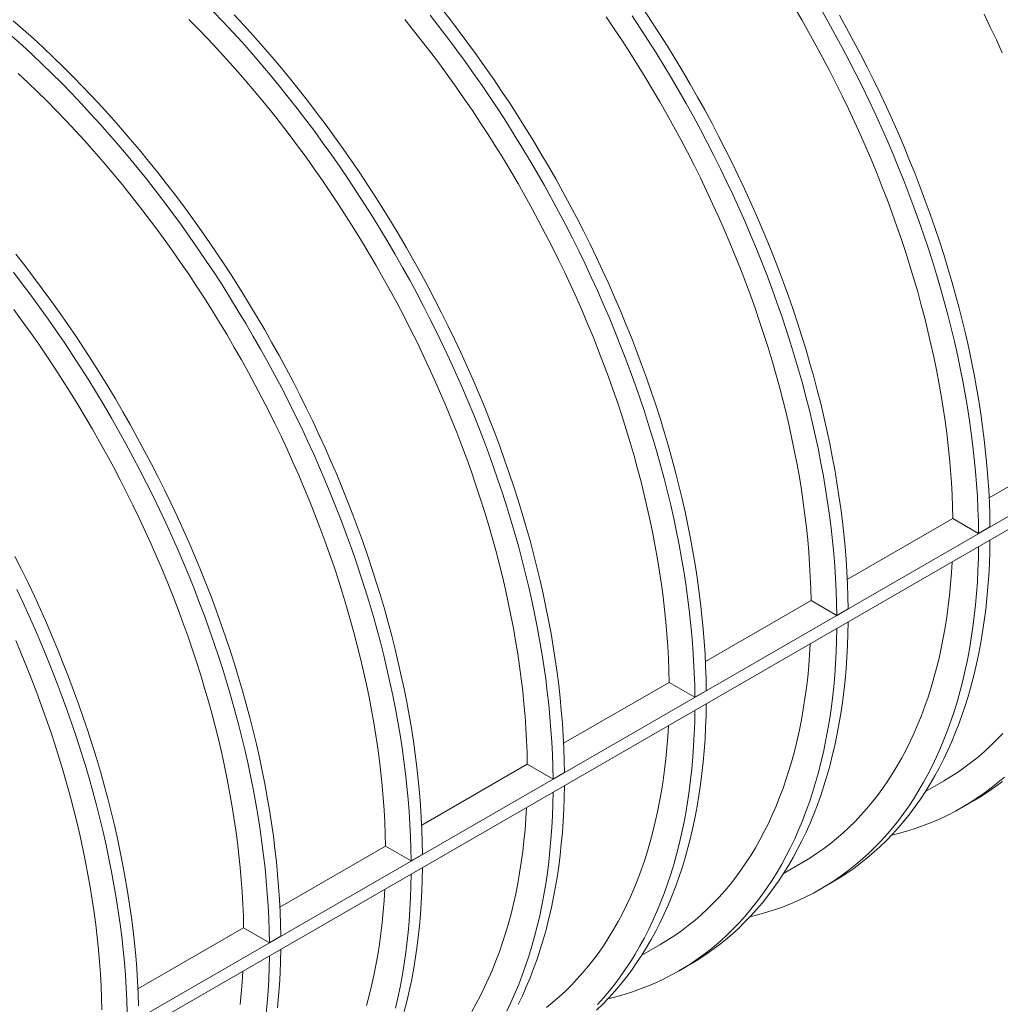
# Model space of a CAD drawing. Units: millimetres. Extents: x 0 to 420, y 0 to 297.
# Drawn here: x 90 to 106, y 33 to 49 of the extents above; entities that cross this region are included whole.
import ezdxf

# ---------------------------------------------------------------- set-up
doc = ezdxf.new("R2010")
doc.units = ezdxf.units.MM

msp = doc.modelspace()

# ---------------------------------------------------------------- linework, layer by layer
at = {"color": 7, "linetype": 'Continuous', "lineweight": 0}
for p, q in [((81.5148, 26.9972), (181.8297, 84.9077)), ((81.5148, 26.7794), (181.8297, 84.69)), ((105.6363, 41.4166), (107.3912, 42.4296)), ((103.2793, 40.0559), (105.0342, 41.069)), ((105.0342, 41.069), (105.4617, 40.8221)), ((105.4617, 40.8221), (105.6503, 40.9309)), ((100.9223, 38.6952), (102.6772, 39.7083)), ((102.6772, 39.7083), (103.1047, 39.4614)), ((103.1047, 39.4614), (103.2932, 39.5702)), ((98.5653, 37.3345), (100.3202, 38.3476)), ((100.3202, 38.3476), (100.7476, 38.1007)), ((100.7476, 38.1007), (100.9362, 38.2095)), ((96.2082, 35.9738), (97.9631, 36.9869)), ((97.9631, 36.9869), (98.3906, 36.74)), ((98.3906, 36.74), (98.5792, 36.8489)), ((104.5788, 36.534), (104.879, 36.7074)), ((105.1953, 36.2741), (105.3839, 36.383)), ((93.8512, 34.6132), (95.6061, 35.6262)), ((95.6061, 35.6262), (96.0336, 35.3793)), ((96.0336, 35.3793), (96.2222, 35.4882)), ((102.2218, 35.1734), (102.522, 35.3467)), ((102.8383, 34.9134), (103.0269, 35.0223)), ((91.4942, 33.2525), (93.2491, 34.2655)), ((93.2491, 34.2655), (93.6766, 34.0186)), ((93.6766, 34.0186), (93.8651, 34.1275)), ((99.8648, 33.8127), (100.165, 33.986)), ((100.4813, 33.5528), (100.6699, 33.6616))]:
    msp.add_line(p, q, dxfattribs=at)
at = {"color": 7, "linetype": 'Continuous', "lineweight": 0, "flags": 128}
for points in [[(92.745, 49.5007), (92.9055, 49.3321), (93.0648, 49.1607), (93.2227, 48.9866), (93.3793, 48.8097), (93.5343, 48.6303), (93.6878, 48.4482), (93.8396, 48.2637), (93.9899, 48.0767), (94.1384, 47.8874), (94.2852, 47.6958), (94.4301, 47.502), (94.5732, 47.3061), (94.7143, 47.1081), (94.8534, 46.9081), (94.9906, 46.7062), (95.1256, 46.5024), (95.2585, 46.2969), (95.3892, 46.0897), (95.5177, 45.8809), (95.6439, 45.6705), (95.7678, 45.4587), (95.8893, 45.2455), (96.0083, 45.0311), (96.1249, 44.8154), (96.239, 44.5986), (96.3506, 44.3807), (96.4595, 44.1619), (96.5658, 43.9422), (96.6694, 43.7217), (96.7704, 43.5004), (96.8685, 43.2786), (96.9639, 43.0561), (97.0564, 42.8332), (97.1461, 42.61), (97.2329, 42.3864), (97.3168, 42.1626), (97.3977, 41.9386), (97.4756, 41.7146), (97.5505, 41.4907), (97.6224, 41.2668), (97.6912, 41.0432), (97.7569, 40.8198), (97.8194, 40.5968), (97.8788, 40.3743), (97.9351, 40.1523), (97.9881, 39.9309), (98.038, 39.7102), (98.0846, 39.4903), (98.128, 39.2713), (98.1681, 39.0532), (98.2049, 38.8361), (98.2385, 38.6202), (98.2687, 38.4054), (98.2957, 38.192), (98.3193, 37.9798), (98.3395, 37.7692), (98.3564, 37.56), (98.37, 37.3524), (98.3802, 37.1465), (98.3871, 36.9423), (98.3906, 36.74)], [(93.0941, 49.441), (93.2534, 49.2696), (93.4113, 49.0954), (93.5678, 48.9186), (93.7228, 48.7391), (93.8763, 48.5571), (94.0282, 48.3725), (94.1784, 48.1856), (94.327, 47.9963), (94.4737, 47.8047), (94.6187, 47.6109), (94.7617, 47.4149), (94.9029, 47.2169), (95.042, 47.0169), (95.1791, 46.815), (95.3142, 46.6113), (95.4471, 46.4057), (95.5778, 46.1985), (95.7063, 45.9897), (95.8325, 45.7794), (95.9563, 45.5676), (96.0778, 45.3544), (96.1969, 45.1399), (96.3135, 44.9242), (96.4276, 44.7074), (96.5391, 44.4896), (96.6481, 44.2708), (96.7544, 44.051), (96.858, 43.8305), (96.9589, 43.6093), (97.0571, 43.3874), (97.1524, 43.165), (97.245, 42.9421), (97.3347, 42.7188), (97.4215, 42.4952), (97.5053, 42.2714), (97.5863, 42.0475), (97.6642, 41.8235), (97.7391, 41.5995), (97.8109, 41.3757), (97.8797, 41.152), (97.9454, 40.9287), (98.008, 40.7057), (98.0674, 40.4831), (98.1236, 40.2611), (98.1767, 40.0397), (98.2266, 39.819), (98.2732, 39.5991), (98.3166, 39.3801), (98.3567, 39.162), (98.3935, 38.945), (98.427, 38.729), (98.4573, 38.5143), (98.4842, 38.3008), (98.5078, 38.0887), (98.5281, 37.878), (98.545, 37.6689), (98.5586, 37.4613), (98.5688, 37.2554), (98.5757, 37.0512), (98.5792, 36.8489)], [(96.3469, 49.4374), (96.4954, 49.2481), (96.6422, 49.0565), (96.7871, 48.8627), (96.9302, 48.6668), (97.0713, 48.4688), (97.2105, 48.2688), (97.3476, 48.0668), (97.4826, 47.8631), (97.6155, 47.6576), (97.7462, 47.4504), (97.8747, 47.2415), (98.0009, 47.0312), (98.1248, 46.8194), (98.2463, 46.6062), (98.3653, 46.3917), (98.4819, 46.1761), (98.596, 45.9593), (98.7076, 45.7414), (98.8165, 45.5226), (98.9228, 45.3029), (99.0265, 45.0824), (99.1274, 44.8611), (99.2255, 44.6392), (99.3209, 44.4168), (99.4135, 44.1939), (99.5031, 43.9706), (99.5899, 43.747), (99.6738, 43.5232), (99.7547, 43.2993), (99.8326, 43.0753), (99.9075, 42.8513), (99.9794, 42.6275), (100.0482, 42.4038), (100.1139, 42.1805), (100.1764, 41.9575), (100.2359, 41.7349), (100.2921, 41.5129), (100.3452, 41.2916), (100.395, 41.0709), (100.4416, 40.851), (100.485, 40.6319), (100.5251, 40.4139), (100.562, 40.1968), (100.5955, 39.9809), (100.6257, 39.7661), (100.6527, 39.5526), (100.6763, 39.3405), (100.6965, 39.1298), (100.7135, 38.9207), (100.727, 38.7131), (100.7373, 38.5072), (100.7441, 38.303), (100.7476, 38.1007)], [(96.5355, 49.5463), (96.684, 49.357), (96.8307, 49.1654), (96.9757, 48.9716), (97.1187, 48.7756), (97.2599, 48.5776), (97.399, 48.3776), (97.5362, 48.1757), (97.6712, 47.9719), (97.8041, 47.7664), (97.9348, 47.5592), (98.0633, 47.3504), (98.1895, 47.14), (98.3133, 46.9282), (98.4348, 46.7151), (98.5539, 46.5006), (98.6705, 46.2849), (98.7846, 46.0681), (98.8961, 45.8503), (99.0051, 45.6314), (99.1114, 45.4117), (99.215, 45.1912), (99.3159, 44.97), (99.4141, 44.7481), (99.5095, 44.5257), (99.602, 44.3028), (99.6917, 44.0795), (99.7785, 43.8559), (99.8624, 43.6321), (99.9433, 43.4081), (100.0212, 43.1842), (100.0961, 42.9602), (100.168, 42.7363), (100.2367, 42.5127), (100.3024, 42.2893), (100.365, 42.0663), (100.4244, 41.8438), (100.4807, 41.6218), (100.5337, 41.4004), (100.5836, 41.1797), (100.6302, 40.9598), (100.6736, 40.7408), (100.7137, 40.5227), (100.7505, 40.3057), (100.7841, 40.0897), (100.8143, 39.875), (100.8412, 39.6615), (100.8648, 39.4494), (100.8851, 39.2387), (100.902, 39.0295), (100.9156, 38.822), (100.9258, 38.616), (100.9327, 38.4119), (100.9362, 38.2095)], [(99.7046, 49.4275), (99.8396, 49.2238), (99.9726, 49.0182), (100.1033, 48.811), (100.2317, 48.6022), (100.3579, 48.3919), (100.4818, 48.1801), (100.6033, 47.9669), (100.7224, 47.7524), (100.839, 47.5367), (100.9531, 47.3199), (101.0646, 47.1021), (101.1735, 46.8833), (101.2799, 46.6635), (101.3835, 46.443), (101.4844, 46.2218), (101.5826, 45.9999), (101.6779, 45.7775), (101.7705, 45.5546), (101.8602, 45.3313), (101.947, 45.1077), (102.0308, 44.8839), (102.1117, 44.66), (102.1897, 44.436), (102.2646, 44.212), (102.3364, 43.9882), (102.4052, 43.7645), (102.4709, 43.5412), (102.5335, 43.3182), (102.5929, 43.0956), (102.6491, 42.8736), (102.7022, 42.6522), (102.752, 42.4316), (102.7987, 42.2117), (102.842, 41.9926), (102.8821, 41.7745), (102.919, 41.5575), (102.9525, 41.3415), (102.9828, 41.1268), (103.0097, 40.9133), (103.0333, 40.7012), (103.0536, 40.4905), (103.0705, 40.2814), (103.0841, 40.0738), (103.0943, 39.8679), (103.1012, 39.6637), (103.1047, 39.4614)], [(99.8932, 49.5364), (100.0282, 49.3326), (100.1611, 49.1271), (100.2918, 48.9199), (100.4203, 48.7111), (100.5465, 48.5007), (100.6704, 48.2889), (100.7919, 48.0757), (100.9109, 47.8613), (101.0275, 47.6456), (101.1416, 47.4288), (101.2532, 47.2109), (101.3621, 46.9921), (101.4684, 46.7724), (101.572, 46.5519), (101.673, 46.3307), (101.7711, 46.1088), (101.8665, 45.8864), (101.959, 45.6635), (102.0487, 45.4402), (102.1355, 45.2166), (102.2194, 44.9928), (102.3003, 44.7688), (102.3782, 44.5448), (102.4531, 44.3209), (102.525, 44.097), (102.5938, 43.8734), (102.6595, 43.65), (102.722, 43.427), (102.7814, 43.2045), (102.8377, 42.9825), (102.8907, 42.7611), (102.9406, 42.5404), (102.9872, 42.3205), (103.0306, 42.1015), (103.0707, 41.8834), (103.1075, 41.6663), (103.1411, 41.4504), (103.1713, 41.2357), (103.1983, 41.0222), (103.2219, 40.8101), (103.2421, 40.5994), (103.2591, 40.3902), (103.2726, 40.1826), (103.2829, 39.9767), (103.2897, 39.7726), (103.2932, 39.5702)], [(102.4018, 49.5645), (102.5225, 49.3581), (102.6409, 49.1503), (102.7569, 48.9413), (102.8704, 48.7311), (102.9814, 48.5197), (103.0899, 48.3073), (103.1958, 48.094), (103.2992, 47.8798), (103.3998, 47.6648), (103.4977, 47.4491), (103.593, 47.2328), (103.6854, 47.016), (103.775, 46.7987), (103.8618, 46.581), (103.9458, 46.363), (104.0268, 46.1449), (104.1048, 45.9266), (104.1799, 45.7084), (104.252, 45.4901), (104.3211, 45.272), (104.3871, 45.0542), (104.45, 44.8366), (104.5099, 44.6195), (104.5666, 44.4028), (104.6201, 44.1867), (104.6705, 43.9712), (104.7177, 43.7565), (104.7617, 43.5426), (104.8024, 43.3295), (104.8399, 43.1175), (104.8742, 42.9065), (104.9052, 42.6967), (104.9329, 42.4881), (104.9573, 42.2808), (104.9784, 42.0749), (104.9962, 41.8705), (105.0107, 41.6676), (105.0219, 41.4663), (105.0297, 41.2667), (105.0342, 41.069)], [(102.8388, 49.5407), (102.9603, 49.3276), (103.0794, 49.1131), (103.196, 48.8974), (103.3101, 48.6806), (103.4216, 48.4628), (103.5306, 48.2439), (103.6369, 48.0242), (103.7405, 47.8037), (103.8414, 47.5825), (103.9396, 47.3606), (104.035, 47.1382), (104.1275, 46.9153), (104.2172, 46.692), (104.304, 46.4684), (104.3879, 46.2446), (104.4688, 46.0207), (104.5467, 45.7967), (104.6216, 45.5727), (104.6934, 45.3488), (104.7622, 45.1252), (104.8279, 44.9018), (104.8905, 44.6788), (104.9499, 44.4563), (105.0062, 44.2343), (105.0592, 44.0129), (105.1091, 43.7922), (105.1557, 43.5723), (105.1991, 43.3533), (105.2392, 43.1352), (105.276, 42.9182), (105.3096, 42.7022), (105.3398, 42.4875), (105.3667, 42.274), (105.3903, 42.0619), (105.4106, 41.8512), (105.4275, 41.642), (105.4411, 41.4345), (105.4513, 41.2286), (105.4582, 41.0244), (105.4617, 40.8221)], [(103.1489, 49.4364), (103.268, 49.222), (103.3846, 49.0063), (103.4986, 48.7895), (103.6102, 48.5716), (103.7191, 48.3528), (103.8254, 48.1331), (103.9291, 47.9126), (104.03, 47.6913), (104.1281, 47.4695), (104.2235, 47.247), (104.3161, 47.0241), (104.4058, 46.8008), (104.4925, 46.5773), (104.5764, 46.3534), (104.6573, 46.1295), (104.7352, 45.9055), (104.8101, 45.6815), (104.882, 45.4577), (104.9508, 45.2341), (105.0165, 45.0107), (105.079, 44.7877), (105.1385, 44.5652), (105.1947, 44.3432), (105.2478, 44.1218), (105.2976, 43.9011), (105.3442, 43.6812), (105.3876, 43.4622), (105.4277, 43.2441), (105.4646, 43.027), (105.4981, 42.8111), (105.5284, 42.5963), (105.5553, 42.3829), (105.5789, 42.1707), (105.5991, 41.9601), (105.6161, 41.7509), (105.6297, 41.5433), (105.6399, 41.3374), (105.6467, 41.1332), (105.6503, 40.9309)], [(105.5529, 49.4547), (105.6562, 49.2405), (105.7568, 49.0255), (105.8548, 48.8098)], [(89.421, 49.3444), (89.589, 49.1974), (89.7561, 49.0471), (89.9223, 48.8936), (90.0875, 48.7369), (90.2517, 48.5772), (90.4147, 48.4145), (90.5765, 48.2488), (90.7371, 48.0803), (90.8964, 47.9089), (91.0543, 47.7347), (91.2108, 47.5579), (91.3658, 47.3784), (91.5193, 47.1964), (91.6712, 47.0119), (91.8214, 46.8249), (91.9699, 46.6356), (92.1167, 46.444), (92.2616, 46.2502), (92.4047, 46.0543), (92.5458, 45.8563), (92.685, 45.6562), (92.8221, 45.4543), (92.9571, 45.2506), (93.09, 45.0451), (93.2208, 44.8378), (93.3492, 44.629), (93.4754, 44.4187), (93.5993, 44.2069), (93.7208, 43.9937), (93.8399, 43.7792), (93.9565, 43.5636), (94.0706, 43.3468), (94.1821, 43.1289), (94.291, 42.9101), (94.3973, 42.6904), (94.501, 42.4698), (94.6019, 42.2486), (94.7001, 42.0267), (94.7954, 41.8043), (94.888, 41.5814), (94.9777, 41.3581), (95.0645, 41.1345), (95.1483, 40.9107), (95.2292, 40.6868), (95.3072, 40.4628), (95.3821, 40.2388), (95.4539, 40.015), (95.5227, 39.7913), (95.5884, 39.568), (95.651, 39.345), (95.7104, 39.1224), (95.7666, 38.9004), (95.8197, 38.679), (95.8695, 38.4584), (95.9162, 38.2385), (95.9595, 38.0194), (95.9996, 37.8013), (96.0365, 37.5843), (96.07, 37.3684), (96.1003, 37.1536), (96.1272, 36.9401), (96.1508, 36.728), (96.1711, 36.5173), (96.188, 36.3082), (96.2016, 36.1006), (96.2118, 35.8947), (96.2187, 35.6905), (96.2222, 35.4882)], [(92.3414, 49.3664), (92.4996, 49.206), (92.6565, 49.0427), (92.8122, 48.8766), (92.9665, 48.7078), (93.1194, 48.5362), (93.2709, 48.362), (93.4209, 48.1853), (93.5693, 48.0061), (93.7161, 47.8244), (93.8612, 47.6405), (94.0046, 47.4542), (94.1461, 47.2657), (94.2859, 47.0751), (94.4237, 46.8824), (94.5595, 46.6878), (94.6934, 46.4912), (94.8252, 46.2928), (94.9549, 46.0927), (95.0824, 45.8908), (95.2077, 45.6874), (95.3307, 45.4824), (95.4514, 45.276), (95.5698, 45.0683), (95.6858, 44.8593), (95.7993, 44.649), (95.9104, 44.4377), (96.0189, 44.2253), (96.1248, 44.012), (96.2281, 43.7978), (96.3287, 43.5828), (96.4267, 43.3671), (96.5219, 43.1508), (96.6143, 42.9339), (96.704, 42.7166), (96.7908, 42.499), (96.8747, 42.281), (96.9557, 42.0629), (97.0338, 41.8446), (97.1089, 41.6263), (97.181, 41.4081), (97.25, 41.19), (97.316, 40.9721), (97.379, 40.7546), (97.4388, 40.5374), (97.4955, 40.3208), (97.5491, 40.1046), (97.5994, 39.8892), (97.6466, 39.6744), (97.6906, 39.4605), (97.7314, 39.2475), (97.7689, 39.0355), (97.8031, 38.8245), (97.8341, 38.6147), (97.8618, 38.4061), (97.8862, 38.1988), (97.9073, 37.9929), (97.9251, 37.7884), (97.9396, 37.5855), (97.9508, 37.3843), (97.9586, 37.1847), (97.9631, 36.9869)], [(95.9263, 49.3668), (96.0731, 49.1851), (96.2182, 49.0011), (96.3616, 48.8149), (96.5032, 48.6264), (96.6429, 48.4358), (96.7807, 48.2431), (96.9166, 48.0484), (97.0504, 47.8519), (97.1822, 47.6535), (97.3119, 47.4533), (97.4394, 47.2515), (97.5647, 47.0481), (97.6877, 46.8431), (97.8085, 46.6367), (97.9268, 46.429), (98.0428, 46.2199), (98.1563, 46.0097), (98.2674, 45.7984), (98.3759, 45.586), (98.4818, 45.3726), (98.5851, 45.1584), (98.6858, 44.9435), (98.7837, 44.7278), (98.8789, 44.5114), (98.9714, 44.2946), (99.061, 44.0773), (99.1478, 43.8596), (99.2317, 43.6417), (99.3127, 43.4235), (99.3908, 43.2053), (99.4659, 42.987), (99.538, 42.7688), (99.607, 42.5507), (99.6731, 42.3328), (99.736, 42.1153), (99.7958, 41.8981), (99.8525, 41.6814), (99.9061, 41.4653), (99.9565, 41.2499), (100.0036, 41.0351), (100.0476, 40.8212), (100.0884, 40.6082), (100.1259, 40.3961), (100.1601, 40.1852), (100.1911, 39.9753), (100.2188, 39.7667), (100.2433, 39.5594), (100.2644, 39.3535), (100.2822, 39.1491), (100.2967, 38.9462), (100.3078, 38.7449), (100.3157, 38.5454), (100.3202, 38.3476)], [(99.2736, 49.4091), (99.4074, 49.2126), (99.5392, 49.0142), (99.6689, 48.814), (99.7964, 48.6122), (99.9217, 48.4088), (100.0448, 48.2038), (100.1655, 47.9974), (100.2839, 47.7897), (100.3998, 47.5806), (100.5134, 47.3704), (100.6244, 47.159), (100.7329, 46.9467), (100.8388, 46.7333), (100.9421, 46.5191), (101.0428, 46.3041), (101.1407, 46.0884), (101.2359, 45.8721), (101.3284, 45.6553), (101.418, 45.438), (101.5048, 45.2203), (101.5887, 45.0024), (101.6697, 44.7842), (101.7478, 44.566), (101.8229, 44.3477), (101.895, 44.1294), (101.9641, 43.9114), (102.0301, 43.6935), (102.093, 43.4759), (102.1528, 43.2588), (102.2095, 43.0421), (102.2631, 42.826), (102.3135, 42.6105), (102.3607, 42.3958), (102.4046, 42.1819), (102.4454, 41.9689), (102.4829, 41.7568), (102.5172, 41.5459), (102.5482, 41.336), (102.5759, 41.1274), (102.6003, 40.9201), (102.6214, 40.7142), (102.6392, 40.5098), (102.6537, 40.3069), (102.6648, 40.1056), (102.6727, 39.9061), (102.6772, 39.7083)], [(89.4005, 49.0885), (89.5676, 48.9382), (89.7338, 48.7847), (89.899, 48.6281), (90.0631, 48.4684), (90.2261, 48.3056), (90.3879, 48.14), (90.5485, 47.9714), (90.7078, 47.8), (90.8657, 47.6259), (91.0222, 47.449), (91.1772, 47.2696), (91.3307, 47.0875), (91.4826, 46.903), (91.6329, 46.7161), (91.7814, 46.5267), (91.9281, 46.3352), (92.0731, 46.1413), (92.2161, 45.9454), (92.3573, 45.7474), (92.4964, 45.5474), (92.6335, 45.3455), (92.7686, 45.1417), (92.9015, 44.9362), (93.0322, 44.729), (93.1607, 44.5202), (93.2869, 44.3098), (93.4107, 44.098), (93.5322, 43.8849), (93.6513, 43.6704), (93.7679, 43.4547), (93.882, 43.2379), (93.9935, 43.02), (94.1025, 42.8012), (94.2088, 42.5815), (94.3124, 42.361), (94.4133, 42.1398), (94.5115, 41.9179), (94.6069, 41.6955), (94.6994, 41.4726), (94.7891, 41.2493), (94.8759, 41.0257), (94.9598, 40.8019), (95.0407, 40.5779), (95.1186, 40.3539), (95.1935, 40.13), (95.2654, 39.9061), (95.3341, 39.6825), (95.3998, 39.4591), (95.4624, 39.2361), (95.5218, 39.0136), (95.5781, 38.7916), (95.6311, 38.5702), (95.681, 38.3495), (95.7276, 38.1296), (95.771, 37.9106), (95.8111, 37.6925), (95.8479, 37.4754), (95.8815, 37.2595), (95.9117, 37.0448), (95.9386, 36.8313), (95.9622, 36.6192), (95.9825, 36.4085), (95.9994, 36.1993), (96.013, 35.9917), (96.0232, 35.7858), (96.0301, 35.5817), (96.0336, 35.3793)], [(89.5033, 48.4689), (89.6647, 48.3175), (89.8251, 48.1631), (89.9844, 48.0057), (90.1425, 47.8453), (90.2995, 47.682), (90.4551, 47.5159), (90.6095, 47.3471), (90.7624, 47.1755), (90.9139, 47.0014), (91.0639, 46.8246), (91.2123, 46.6454), (91.3591, 46.4638), (91.5042, 46.2798), (91.6475, 46.0935), (91.7891, 45.905), (91.9288, 45.7144), (92.0667, 45.5217), (92.2025, 45.3271), (92.3364, 45.1305), (92.4682, 44.9321), (92.5978, 44.732), (92.7254, 44.5301), (92.8507, 44.3267), (92.9737, 44.1218), (93.0944, 43.9154), (93.2128, 43.7076), (93.3288, 43.4986), (93.4423, 43.2884), (93.5533, 43.077), (93.6618, 42.8646), (93.7678, 42.6513), (93.8711, 42.4371), (93.9717, 42.2221), (94.0697, 42.0064), (94.1649, 41.7901), (94.2573, 41.5732), (94.347, 41.3559), (94.4337, 41.1383), (94.5177, 40.9203), (94.5987, 40.7022), (94.6767, 40.4839), (94.7518, 40.2656), (94.8239, 40.0474), (94.893, 39.8293), (94.959, 39.6115), (95.0219, 39.3939), (95.0818, 39.1767), (95.1385, 38.9601), (95.192, 38.744), (95.2424, 38.5285), (95.2896, 38.3138), (95.3336, 38.0998), (95.3743, 37.8868), (95.4118, 37.6748), (95.4461, 37.4638), (95.4771, 37.254), (95.5048, 37.0454), (95.5292, 36.8381), (95.5503, 36.6322), (95.5681, 36.4277), (95.5826, 36.2248), (95.5938, 36.0236), (95.6016, 35.824), (95.6061, 35.6262)], [(89.4644, 45.4642), (89.6129, 45.2749), (89.7597, 45.0833), (89.9046, 44.8895), (90.0477, 44.6936), (90.1888, 44.4956), (90.328, 44.2956), (90.4651, 44.0937), (90.6001, 43.8899), (90.733, 43.6844), (90.8637, 43.4772), (90.9922, 43.2683), (91.1184, 43.058), (91.2423, 42.8462), (91.3638, 42.633), (91.4828, 42.4186), (91.5994, 42.2029), (91.7135, 41.9861), (91.8251, 41.7682), (91.934, 41.5494), (92.0403, 41.3297), (92.144, 41.1092), (92.2449, 40.8879), (92.343, 40.6661), (92.4384, 40.4436), (92.531, 40.2207), (92.6206, 39.9974), (92.7074, 39.7739), (92.7913, 39.55), (92.8722, 39.3261), (92.9501, 39.1021), (93.025, 38.8781), (93.0969, 38.6543), (93.1657, 38.4307), (93.2314, 38.2073), (93.2939, 37.9843), (93.3534, 37.7618), (93.4096, 37.5398), (93.4627, 37.3184), (93.5125, 37.0977), (93.5591, 36.8778), (93.6025, 36.6588), (93.6426, 36.4407), (93.6795, 36.2236), (93.713, 36.0077), (93.7432, 35.7929), (93.7702, 35.5795), (93.7938, 35.3673), (93.814, 35.1567), (93.831, 34.9475), (93.8445, 34.7399), (93.8548, 34.534), (93.8616, 34.3298), (93.8651, 34.1275)], [(89.4244, 45.1661), (89.5711, 44.9745), (89.716, 44.7807), (89.8591, 44.5847), (90.0002, 44.3867), (90.1394, 44.1867), (90.2765, 43.9848), (90.4116, 43.781), (90.5445, 43.5755), (90.6752, 43.3683), (90.8037, 43.1595), (90.9299, 42.9491), (91.0537, 42.7373), (91.1752, 42.5242), (91.2943, 42.3097), (91.4109, 42.094), (91.525, 41.8772), (91.6365, 41.6594), (91.7455, 41.4405), (91.8518, 41.2208), (91.9554, 41.0003), (92.0563, 40.7791), (92.1545, 40.5572), (92.2498, 40.3348), (92.3424, 40.1119), (92.4321, 39.8886), (92.5189, 39.665), (92.6027, 39.4412), (92.6836, 39.2173), (92.7616, 38.9933), (92.8365, 38.7693), (92.9083, 38.5454), (92.9771, 38.3218), (93.0428, 38.0984), (93.1054, 37.8754), (93.1648, 37.6529), (93.221, 37.4309), (93.2741, 37.2095), (93.3239, 36.9888), (93.3706, 36.7689), (93.4139, 36.5499), (93.4541, 36.3318), (93.4909, 36.1148), (93.5244, 35.8988), (93.5547, 35.6841), (93.5816, 35.4706), (93.6052, 35.2585), (93.6255, 35.0478), (93.6424, 34.8386), (93.656, 34.6311), (93.6662, 34.4252), (93.6731, 34.221), (93.6766, 34.0186)], [(89.4321, 44.5443), (89.5718, 44.3537), (89.7096, 44.1611), (89.8455, 43.9664), (89.9793, 43.7698), (90.1111, 43.5714), (90.2408, 43.3713), (90.3683, 43.1695), (90.4936, 42.966), (90.6167, 42.7611), (90.7374, 42.5547), (90.8558, 42.3469), (90.9718, 42.1379), (91.0853, 41.9277), (91.1963, 41.7163), (91.3048, 41.5039), (91.4107, 41.2906), (91.514, 41.0764), (91.6147, 40.8614), (91.7126, 40.6457), (91.8079, 40.4294), (91.9003, 40.2126), (91.9899, 39.9953), (92.0767, 39.7776), (92.1606, 39.5596), (92.2416, 39.3415), (92.3197, 39.1232), (92.3948, 38.905), (92.4669, 38.6867), (92.536, 38.4686), (92.602, 38.2508), (92.6649, 38.0332), (92.7248, 37.8161), (92.7815, 37.5994), (92.835, 37.3833), (92.8854, 37.1678), (92.9326, 36.9531), (92.9766, 36.7392), (93.0173, 36.5261), (93.0548, 36.3141), (93.0891, 36.1031), (93.1201, 35.8933), (93.1478, 35.6847), (93.1722, 35.4774), (93.1933, 35.2715), (93.2111, 35.0671), (93.2256, 34.8642), (93.2367, 34.6629), (93.2446, 34.4633), (93.2491, 34.2655)], [(105.4617, 40.6042), (105.4582, 40.406), (105.4513, 40.2099), (105.4411, 40.0159), (105.4276, 39.8241), (105.4106, 39.6346), (105.3904, 39.4474), (105.3668, 39.2627), (105.3399, 39.0804), (105.3097, 38.9007), (105.2762, 38.7236), (105.2394, 38.5491), (105.1994, 38.3775), (105.1561, 38.2086), (105.1095, 38.0426), (105.0597, 37.8796), (105.0067, 37.7195), (104.9505, 37.5625), (104.8912, 37.4086), (104.8287, 37.2579), (104.7631, 37.1105), (104.6944, 36.9663), (104.6226, 36.8255), (104.5478, 36.688), (104.47, 36.554), (104.3892, 36.4235), (104.3054, 36.2966), (104.2187, 36.1732), (104.1292, 36.0535), (104.0367, 35.9375), (103.9415, 35.8252), (103.8434, 35.7166), (103.7426, 35.6119), (103.6391, 35.511), (103.533, 35.414), (103.4241, 35.3209), (103.3127, 35.2318), (103.1988, 35.1467), (103.0823, 35.0656), (102.9634, 34.9886), (102.842, 34.9156), (102.7183, 34.8467), (102.5923, 34.782), (102.4639, 34.7215), (102.3334, 34.6651), (102.2006, 34.6129), (102.0657, 34.565), (101.9288, 34.5213), (101.7898, 34.4819), (101.6606, 34.4495)], [(105.6503, 40.713), (105.6467, 40.5148), (105.6399, 40.3187), (105.6297, 40.1248), (105.6161, 39.933), (105.5992, 39.7435), (105.579, 39.5563), (105.5554, 39.3715), (105.5285, 39.1893), (105.4983, 39.0095), (105.4648, 38.8324), (105.428, 38.658), (105.3879, 38.4863), (105.3446, 38.3175), (105.2981, 38.1515), (105.2483, 37.9884), (105.1953, 37.8284), (105.1391, 37.6714), (105.0798, 37.5175), (105.0173, 37.3668), (104.9517, 37.2193), (104.883, 37.0752), (104.8112, 36.9343), (104.7364, 36.7969), (104.6586, 36.6629), (104.5778, 36.5324), (104.494, 36.4054), (104.4073, 36.2821), (104.3177, 36.1624), (104.2253, 36.0463), (104.13, 35.934), (104.032, 35.8255), (103.9312, 35.7207), (103.8277, 35.6199), (103.7215, 35.5229), (103.6127, 35.4298), (103.5013, 35.3407), (103.3873, 35.2556), (103.2709, 35.1745), (103.1519, 35.0974), (103.0306, 35.0245), (103.0269, 35.0223)], [(89.4506, 40.4419), (89.5605, 40.2223), (89.6677, 40.0017), (89.7722, 39.7803), (89.8739, 39.5582), (89.9729, 39.3354), (90.0691, 39.112), (90.1624, 38.8882), (90.2529, 38.6639), (90.3404, 38.4394), (90.425, 38.2146), (90.5066, 37.9896), (90.5852, 37.7646), (90.6607, 37.5396), (90.7332, 37.3148), (90.8026, 37.0901), (90.8688, 36.8657), (90.932, 36.6417), (90.9919, 36.4181), (91.0486, 36.195), (91.1022, 35.9726), (91.1524, 35.7509), (91.1995, 35.53), (91.2432, 35.3099), (91.2837, 35.0908), (91.3208, 34.8727), (91.3547, 34.6557), (91.3852, 34.44), (91.4123, 34.2255), (91.4362, 34.0124), (91.4566, 33.8007), (91.4737, 33.5906), (91.4874, 33.382), (91.4977, 33.1752), (91.5046, 32.9701)], [(105.0217, 40.3497), (105.0108, 40.1665), (104.9964, 39.9809), (104.9787, 39.7975), (104.9577, 39.6165), (104.9335, 39.4379), (104.9059, 39.2618), (104.8751, 39.0882), (104.8411, 38.9172), (104.8038, 38.749), (104.7633, 38.5834), (104.7195, 38.4207), (104.6726, 38.2608), (104.6226, 38.1039), (104.5693, 37.9499), (104.513, 37.799), (104.4535, 37.6512), (104.3909, 37.5066), (104.3253, 37.3652), (104.2567, 37.2271), (104.185, 37.0923), (104.1103, 36.9609), (104.0327, 36.8329), (103.9522, 36.7084), (103.8688, 36.5875), (103.7825, 36.4701), (103.6934, 36.3563), (103.6015, 36.2462), (103.5068, 36.1398), (103.4094, 36.0372), (103.3094, 35.9383), (103.2067, 35.8433), (103.1013, 35.7521), (102.9935, 35.6649), (102.8831, 35.5815), (102.7702, 35.5022), (102.6548, 35.4268), (102.5371, 35.3554), (102.522, 35.3467)], [(89.4791, 39.8928), (89.5836, 39.6714), (89.6854, 39.4493), (89.7843, 39.2265), (89.8805, 39.0032), (89.9739, 38.7793), (90.0643, 38.5551), (90.1518, 38.3305), (90.2364, 38.1057), (90.318, 37.8808), (90.3966, 37.6558), (90.4722, 37.4308), (90.5446, 37.2059), (90.614, 36.9812), (90.6803, 36.7569), (90.7434, 36.5328), (90.8033, 36.3092), (90.8601, 36.0862), (90.9136, 35.8638), (90.9639, 35.642), (91.0109, 35.4211), (91.0547, 35.201), (91.0951, 34.9819), (91.1323, 34.7638), (91.1661, 34.5469), (91.1966, 34.3311), (91.2238, 34.1166), (91.2476, 33.9035), (91.268, 33.6919), (91.2851, 33.4817), (91.2988, 33.2732), (91.3091, 33.0663), (91.316, 32.8612)], [(103.2932, 39.3523), (103.2897, 39.1542), (103.2829, 38.9581), (103.2727, 38.7641), (103.2591, 38.5723), (103.2422, 38.3828), (103.2219, 38.1956), (103.1984, 38.0109), (103.1715, 37.8286), (103.1413, 37.6489), (103.1078, 37.4717), (103.071, 37.2973), (103.0309, 37.1256), (102.9876, 36.9568), (102.941, 36.7908), (102.8913, 36.6277), (102.8383, 36.4677), (102.7821, 36.3107), (102.7227, 36.1568), (102.6603, 36.0061), (102.5946, 35.8587), (102.5259, 35.7145), (102.4542, 35.5736), (102.3794, 35.4362), (102.3015, 35.3022), (102.2207, 35.1717), (102.137, 35.0448), (102.0503, 34.9214), (101.9607, 34.8017), (101.8683, 34.6856), (101.773, 34.5733), (101.675, 34.4648), (101.5742, 34.3601), (101.4707, 34.2592), (101.3645, 34.1622), (101.2557, 34.0691), (101.1443, 33.98), (101.0303, 33.8949), (100.9139, 33.8138), (100.7949, 33.7367), (100.6736, 33.6638), (100.6699, 33.6616)], [(103.1047, 39.2435), (103.1012, 39.0453), (103.0943, 38.8492), (103.0841, 38.6552), (103.0705, 38.4634), (103.0536, 38.2739), (103.0334, 38.0868), (103.0098, 37.902), (102.9829, 37.7197), (102.9527, 37.54), (102.9192, 37.3629), (102.8824, 37.1885), (102.8424, 37.0168), (102.799, 36.8479), (102.7525, 36.6819), (102.7027, 36.5189), (102.6497, 36.3588), (102.5935, 36.2018), (102.5342, 36.048), (102.4717, 35.8973), (102.4061, 35.7498), (102.3374, 35.6056), (102.2656, 35.4648), (102.1908, 35.3274), (102.113, 35.1934), (102.0322, 35.0629), (101.9484, 34.9359), (101.8617, 34.8125), (101.7721, 34.6928), (101.6797, 34.5768), (101.5845, 34.4645), (101.4864, 34.3559), (101.3856, 34.2512), (101.2821, 34.1503), (101.1759, 34.0533), (101.0671, 33.9603), (100.9557, 33.8711), (100.8418, 33.786), (100.7253, 33.7049), (100.6064, 33.6279), (100.485, 33.5549), (100.3613, 33.4861), (100.2352, 33.4214), (100.1069, 33.3608), (99.9763, 33.3044), (99.8436, 33.2523), (99.7087, 33.2043), (99.5717, 33.1606), (99.4327, 33.1212), (99.3036, 33.0888)], [(89.4626, 39.0414), (89.5543, 38.8255), (89.6432, 38.6091), (89.7293, 38.3923), (89.8126, 38.1753), (89.8929, 37.9581), (89.9703, 37.7408), (90.0448, 37.5234), (90.1163, 37.3061), (90.1848, 37.089), (90.2503, 36.8721), (90.3127, 36.6555), (90.372, 36.4394), (90.4283, 36.2237), (90.4814, 36.0085), (90.5313, 35.7941), (90.5781, 35.5803), (90.6217, 35.3674), (90.6622, 35.1553), (90.6994, 34.9442), (90.7333, 34.7342), (90.7641, 34.5254), (90.7915, 34.3177), (90.8158, 34.1113), (90.8367, 33.9064), (90.8544, 33.7028), (90.8687, 33.5008), (90.8798, 33.3005), (90.8876, 33.1018), (90.8921, 32.9049)], [(102.6647, 38.989), (102.6538, 38.8058), (102.6394, 38.6202), (102.6217, 38.4368), (102.6007, 38.2558), (102.5764, 38.0772), (102.5489, 37.9011), (102.5181, 37.7275), (102.484, 37.5566), (102.4468, 37.3883), (102.4062, 37.2227), (102.3625, 37.06), (102.3156, 36.9001), (102.2655, 36.7432), (102.2123, 36.5892), (102.1559, 36.4383), (102.0965, 36.2906), (102.0339, 36.1459), (101.9683, 36.0045), (101.8996, 35.8664), (101.828, 35.7316), (101.7533, 35.6002), (101.6757, 35.4722), (101.5952, 35.3477), (101.5118, 35.2268), (101.4255, 35.1094), (101.3364, 34.9956), (101.2445, 34.8855), (101.1498, 34.7791), (101.0524, 34.6765), (100.9524, 34.5776), (100.8496, 34.4826), (100.7443, 34.3914), (100.6364, 34.3042), (100.526, 34.2208), (100.4132, 34.1415), (100.2978, 34.0661), (100.1801, 33.9948), (100.165, 33.986)], [(100.9362, 37.9916), (100.9327, 37.7935), (100.9258, 37.5974), (100.9156, 37.4034), (100.9021, 37.2116), (100.8852, 37.0221), (100.8649, 36.8349), (100.8414, 36.6502), (100.8145, 36.4679), (100.7843, 36.2882), (100.7508, 36.1111), (100.714, 35.9366), (100.6739, 35.765), (100.6306, 35.5961), (100.584, 35.4301), (100.5342, 35.2671), (100.4812, 35.107), (100.4251, 34.95), (100.3657, 34.7961), (100.3032, 34.6454), (100.2376, 34.498), (100.1689, 34.3538), (100.0972, 34.213), (100.0223, 34.0755), (99.9445, 33.9415), (99.8637, 33.811), (99.7799, 33.6841), (99.6933, 33.5607), (99.6037, 33.441), (99.5112, 33.325), (99.416, 33.2126), (99.3179, 33.1041), (99.2172, 32.9994), (99.1136, 32.8985)], [(100.7476, 37.8828), (100.7441, 37.6846), (100.7373, 37.4885), (100.7271, 37.2945), (100.7135, 37.1028), (100.6966, 36.9133), (100.6764, 36.7261), (100.6528, 36.5413), (100.6259, 36.3591), (100.5957, 36.1793), (100.5622, 36.0022), (100.5254, 35.8278), (100.4853, 35.6561), (100.442, 35.4872), (100.3955, 35.3213), (100.3457, 35.1582), (100.2927, 34.9982), (100.2365, 34.8412), (100.1772, 34.6873), (100.1147, 34.5366), (100.0491, 34.3891), (99.9804, 34.2449), (99.9086, 34.1041), (99.8338, 33.9667), (99.756, 33.8327), (99.6751, 33.7022), (99.5914, 33.5752), (99.5047, 33.4519), (99.4151, 33.3321), (99.3227, 33.2161), (99.2274, 33.1038), (99.1294, 32.9953)], [(100.3076, 37.6283), (100.2968, 37.4451), (100.2824, 37.2595), (100.2647, 37.0761), (100.2437, 36.8951), (100.2194, 36.7165), (100.1919, 36.5404), (100.1611, 36.3669), (100.127, 36.1959), (100.0897, 36.0276), (100.0492, 35.8621), (100.0055, 35.6993), (99.9586, 35.5394), (99.9085, 35.3825), (99.8553, 35.2286), (99.7989, 35.0777), (99.7395, 34.9299), (99.6769, 34.7853), (99.6113, 34.6439), (99.5426, 34.5057), (99.471, 34.3709), (99.3963, 34.2395), (99.3187, 34.1116), (99.2382, 33.9871), (99.1547, 33.8661), (99.0685, 33.7487), (98.9794, 33.6349), (98.8874, 33.5248), (98.7928, 33.4184), (98.6954, 33.3158), (98.5953, 33.217), (98.4926, 33.1219), (98.3873, 33.0308), (98.2794, 32.9435)], [(105.8639, 37.5005), (105.7665, 37.3978), (105.6664, 37.299), (105.5637, 37.204), (105.4584, 37.1128), (105.3505, 37.0255), (105.2401, 36.9422), (105.1272, 36.8628), (105.0119, 36.7875), (104.8942, 36.7161), (104.879, 36.7074)], [(105.89, 36.7747), (105.7812, 36.6816), (105.6698, 36.5925), (105.5558, 36.5074), (105.4393, 36.4263), (105.3204, 36.3492), (105.1991, 36.2763), (105.0753, 36.2074), (104.9493, 36.1427), (104.8209, 36.0822), (104.6904, 36.0258), (104.5576, 35.9736), (104.4227, 35.9257), (104.2858, 35.882), (104.1468, 35.8425), (104.0176, 35.8101)], [(105.8583, 36.7014), (105.7444, 36.6162), (105.6279, 36.5351), (105.509, 36.4581), (105.3876, 36.3851), (105.3839, 36.383)], [(98.3906, 36.5221), (98.3871, 36.324), (98.3803, 36.1278), (98.37, 35.9339), (98.3565, 35.7421), (98.3396, 35.5526), (98.3193, 35.3654), (98.2958, 35.1806), (98.2689, 34.9984), (98.2387, 34.8186), (98.2052, 34.6415), (98.1684, 34.4671), (98.1283, 34.2954), (98.085, 34.1266), (98.0384, 33.9606), (97.9886, 33.7975), (97.9357, 33.6375), (97.8795, 33.4805), (97.8201, 33.3266), (97.7576, 33.1759), (97.692, 33.0284), (97.6233, 32.8843)], [(98.5792, 36.631), (98.5757, 36.4328), (98.5688, 36.2367), (98.5586, 36.0427), (98.545, 35.8509), (98.5281, 35.6614), (98.5079, 35.4743), (98.4843, 35.2895), (98.4574, 35.1072), (98.4272, 34.9275), (98.3937, 34.7504), (98.3569, 34.576), (98.3169, 34.4043), (98.2736, 34.2354), (98.227, 34.0694), (98.1772, 33.9064), (98.1242, 33.7463), (98.068, 33.5893), (98.0087, 33.4355), (97.9462, 33.2848), (97.8806, 33.1373), (97.8119, 32.9931)], [(97.9506, 36.2676), (97.9398, 36.0844), (97.9253, 35.8988), (97.9077, 35.7155), (97.8867, 35.5345), (97.8624, 35.3559), (97.8349, 35.1797), (97.804, 35.0062), (97.77, 34.8352), (97.7327, 34.6669), (97.6922, 34.5014), (97.6485, 34.3386), (97.6016, 34.1788), (97.5515, 34.0218), (97.4983, 33.8679), (97.4419, 33.717), (97.3824, 33.5692), (97.3199, 33.4246), (97.2543, 33.2832), (97.1856, 33.1451), (97.1139, 33.0103), (97.0393, 32.8789)], [(96.2222, 35.2703), (96.2187, 35.0721), (96.2118, 34.876), (96.2016, 34.682), (96.188, 34.4903), (96.1711, 34.3007), (96.1509, 34.1136), (96.1273, 33.9288), (96.1004, 33.7465), (96.0702, 33.5668), (96.0367, 33.3897), (95.9999, 33.2153), (95.9599, 33.0436), (95.9165, 32.8747)], [(96.0336, 35.1614), (96.0301, 34.9633), (96.0232, 34.7672), (96.013, 34.5732), (95.9995, 34.3814), (95.9826, 34.1919), (95.9623, 34.0047), (95.9387, 33.82), (95.9119, 33.6377), (95.8816, 33.458), (95.8481, 33.2809), (95.8114, 33.1064), (95.7713, 32.9347)], [(95.5936, 34.9069), (95.5827, 34.7237), (95.5683, 34.5381), (95.5506, 34.3548), (95.5296, 34.1738), (95.5054, 33.9952), (95.4778, 33.8191), (95.447, 33.6455), (95.413, 33.4745), (95.3757, 33.3062), (95.3352, 33.1407), (95.2915, 32.978)], [(93.8651, 33.9096), (93.8616, 33.7114), (93.8548, 33.5153), (93.8446, 33.3214), (93.831, 33.1296), (93.8141, 32.9401)], [(93.6766, 33.8008), (93.6731, 33.6026), (93.6662, 33.4065), (93.656, 33.2125), (93.6424, 33.0207), (93.6255, 32.8312)], [(93.2366, 33.5462), (93.2257, 33.3631), (93.2113, 33.1775), (93.1936, 32.9941)]]:
    msp.add_lwpolyline(points, dxfattribs=at)

doc.saveas('drawing.dxf')
